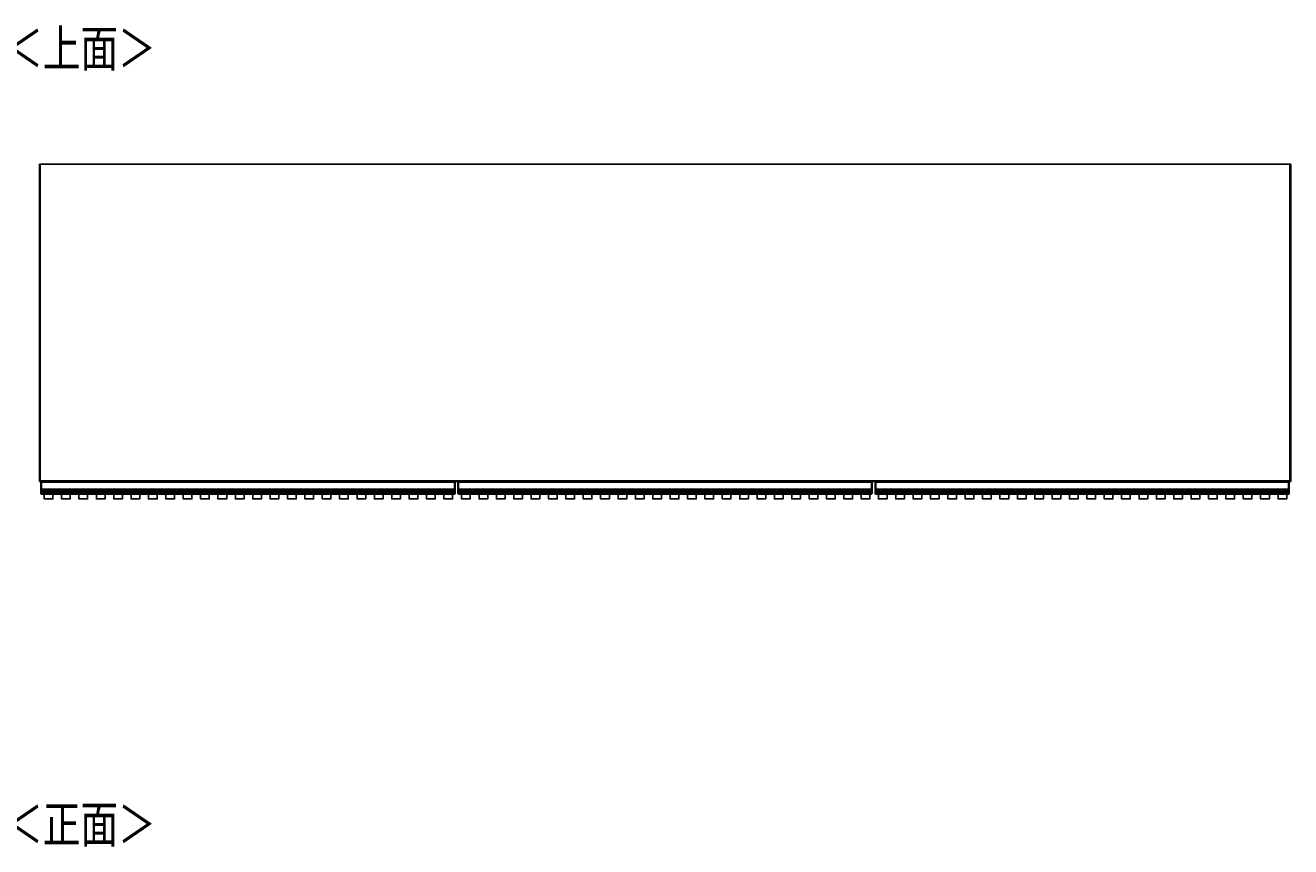
# Model space of a CAD drawing. Units: millimetres. Extents: x -1956 to 2406, y -1327 to 1773.
# Drawn here: x -1015 to 805, y 591 to 1773 of the extents above; entities that cross this region are included whole.
import ezdxf

# ---------------------------------------------------------------- set-up
doc = ezdxf.new("R2010")
doc.units = ezdxf.units.MM
doc.header["$MEASUREMENT"] = 0
doc.layers.get('0').update_dxf_attribs({"lineweight": 0})

msp = doc.modelspace()

# ---------------------------------------------------------------- linework, layer by layer
at = {"color": 18, "lineweight": 25, "true_color": 0x000000}
for p, q in [((-994.9, 1573), (-994.9, 1116.3)), ((-994.9, 1573), (-993.9, 1573)), ((804.1, 1573), (-993.9, 1573)), ((-993.9, 1573), (-993.9, 1123.5)), ((-993.9, 1117.3), (-993.9, 1573)), ((804.1, 1573), (804.1, 1117.3)), ((804.1, 1573), (804.1, 1116.3)), ((805.1, 1573), (804.1, 1573)), ((805.1, 1573), (805.1, 1116.3)), ((-994.9, 1116.3), (-993.9, 1116.3)), ((804.1, 1117.3), (-993.9, 1117.3)), ((-993.9, 1116.3), (-993.9, 1117.3)), ((804.1, 1116.3), (-993.9, 1116.3)), ((-992.9, 1115.3), (-992.9, 1116.1)), ((-992.9, 1115.3), (-992.7, 1115.3)), ((-992.9, 1104.9), (-992.9, 1115.3)), ((-992.7, 1116.3), (-992.7, 1115.3)), ((-992.7, 1115.3), (-992.7, 1104.9)), ((-991.9, 1115.3), (-992.7, 1115.3)), ((-991.9, 1116.3), (-991.9, 1115.3)), ((-397.9, 1115.3), (-991.9, 1115.3)), ((-991.9, 1104.9), (-991.9, 1115.3)), ((-397.9, 1115.3), (-397.9, 1116.3)), ((-397.1, 1115.3), (-397.9, 1115.3)), ((-397.9, 1115.3), (-397.9, 1104.9)), ((-397.1, 1115.3), (-397.1, 1116.3)), ((-397.1, 1115.3), (-396.9, 1115.3)), ((-397.1, 1104.9), (-397.1, 1115.3)), ((-396.9, 1116.1), (-396.9, 1115.3)), ((-396.9, 1115.3), (-396.9, 1104.9)), ((-392.9, 1115.3), (-392.9, 1116)), ((-392.6, 1115.3), (-392.9, 1115.3)), ((-392.9, 1104.9), (-392.9, 1115.3)), ((-392.6, 1116.3), (-392.6, 1115.3)), ((-392.6, 1115.3), (-391.9, 1115.3)), ((-392.6, 1115.3), (-392.6, 1104.9)), ((-391.9, 1115.3), (-391.9, 1116.3)), ((202.1, 1115.3), (-391.9, 1115.3)), ((-391.9, 1115.3), (-391.9, 1104.9)), ((202.1, 1116.3), (202.1, 1115.3)), ((202.1, 1115.3), (202.1, 1104.9)), ((202.8, 1115.3), (202.1, 1115.3)), ((202.8, 1115.3), (202.8, 1116.3)), ((202.8, 1115.3), (203.1, 1115.3)), ((202.8, 1104.9), (202.8, 1115.3)), ((203.1, 1116), (203.1, 1115.3)), ((203.1, 1115.3), (203.1, 1104.9)), ((207.1, 1115.3), (207.1, 1116.1)), ((207.1, 1115.3), (207.3, 1115.3)), ((207.1, 1104.9), (207.1, 1115.3)), ((207.3, 1116.3), (207.3, 1115.3)), ((207.3, 1115.3), (207.3, 1104.9)), ((208.1, 1115.3), (207.3, 1115.3)), ((208.1, 1116.3), (208.1, 1115.3)), ((802.1, 1115.3), (208.1, 1115.3)), ((208.1, 1104.9), (208.1, 1115.3)), ((802.1, 1115.3), (802.1, 1116.3)), ((802.9, 1115.3), (802.1, 1115.3)), ((802.1, 1115.3), (802.1, 1104.9)), ((802.9, 1115.3), (802.9, 1116.3)), ((802.9, 1115.3), (803.1, 1115.3)), ((802.9, 1104.9), (802.9, 1115.3)), ((803.1, 1116.1), (803.1, 1115.3)), ((803.1, 1115.3), (803.1, 1104.9)), ((804.1, 1116.3), (804.1, 1117.3)), ((805.1, 1116.3), (804.1, 1116.3)), ((-992.9, 1104.9), (-992.7, 1104.9)), ((-992.9, 1103.8), (-992.9, 1104.9)), ((-992.9, 1102.9), (-992.9, 1103.8)), ((-992.9, 1102), (-992.9, 1102.9)), ((-992.9, 1101.8), (-992.9, 1102)), ((-992.9, 1099), (-992.9, 1101.8)), ((-992.4, 1099), (-992.9, 1099)), ((-992.9, 1098.5), (-992.9, 1099)), ((-992.7, 1104.9), (-992.7, 1104)), ((-992.7, 1104.9), (-991.9, 1104.9)), ((-992.7, 1104), (-992.7, 1103.1)), ((-991.9, 1104), (-992.7, 1104)), ((-992.7, 1103.1), (-992.7, 1101.9)), ((-991.9, 1103.1), (-992.7, 1103.1)), ((-991.9, 1101.9), (-992.7, 1101.9)), ((-992.7, 1101.9), (-992.7, 1101.5)), ((-991.9, 1101.5), (-992.7, 1101.5)), ((-992.4, 1099), (-397.4, 1099)), ((-992.4, 1099), (-992.4, 1098)), ((-397.4, 1098), (-992.4, 1098)), ((-991.9, 1104.9), (-397.9, 1104.9)), ((-991.9, 1104), (-991.9, 1104.9)), ((-397.9, 1104), (-991.9, 1104)), ((-991.9, 1103.1), (-991.9, 1104)), ((-397.9, 1103.1), (-991.9, 1103.1)), ((-991.9, 1101.9), (-991.9, 1103.1)), ((-397.9, 1101.9), (-991.9, 1101.9)), ((-991.9, 1101.5), (-991.9, 1101.9)), ((-397.9, 1101.5), (-991.9, 1101.5)), ((-397.9, 1104.9), (-397.1, 1104.9)), ((-397.9, 1104.9), (-397.9, 1104)), ((-397.1, 1104), (-397.9, 1104)), ((-397.9, 1104), (-397.9, 1103.1)), ((-397.1, 1103.1), (-397.9, 1103.1)), ((-397.9, 1103.1), (-397.9, 1101.9)), ((-397.1, 1101.9), (-397.9, 1101.9)), ((-397.9, 1101.9), (-397.9, 1101.5)), ((-397.1, 1101.5), (-397.9, 1101.5)), ((-396.9, 1099), (-397.4, 1099)), ((-397.4, 1098), (-397.4, 1099)), ((-397.1, 1104), (-397.1, 1104.9)), ((-397.1, 1104.9), (-396.9, 1104.9)), ((-397.1, 1103.1), (-397.1, 1104)), ((-397.1, 1101.9), (-397.1, 1103.1)), ((-397.1, 1101.5), (-397.1, 1101.9)), ((-396.9, 1104.9), (-396.9, 1103.8)), ((-396.9, 1103.8), (-396.9, 1102.9)), ((-396.9, 1102.9), (-396.9, 1102)), ((-396.9, 1102), (-396.9, 1101.8)), ((-396.9, 1101.8), (-396.9, 1099)), ((-396.9, 1099), (-396.9, 1098.5)), ((-392.6, 1104.9), (-392.9, 1104.9)), ((-392.9, 1103.7), (-392.9, 1104.9)), ((-392.9, 1102.8), (-392.9, 1103.7)), ((-392.9, 1102), (-392.9, 1102.8)), ((-392.9, 1101.8), (-392.9, 1102)), ((-392.9, 1101.8), (-392.9, 1099.4)), ((-392.9, 1099.4), (-391.9, 1099)), ((-392.9, 1099.4), (-392.9, 1099)), ((-391.9, 1098), (-392.9, 1099)), ((-392.6, 1104.9), (-392.6, 1104)), ((-392.6, 1104.9), (-391.9, 1104.9)), ((-392.6, 1104), (-392.6, 1103.1)), ((-392.6, 1104), (-391.9, 1104)), ((-392.6, 1103.1), (-392.6, 1101.9)), ((-392.6, 1103.1), (-391.9, 1103.1)), ((-392.6, 1101.9), (-391.9, 1101.9)), ((-392.6, 1101.9), (-392.6, 1101.5)), ((-392.6, 1101.5), (-391.9, 1101.5)), ((-391.9, 1104.9), (202.1, 1104.9)), ((-391.9, 1104), (-391.9, 1104.9)), ((202.1, 1104), (-391.9, 1104)), ((-391.9, 1104), (-391.9, 1103.1)), ((202.1, 1103.1), (-391.9, 1103.1)), ((-391.9, 1103.1), (-391.9, 1101.9)), ((202.1, 1101.9), (-391.9, 1101.9)), ((-391.9, 1101.9), (-391.9, 1101.5)), ((202.1, 1101.5), (-391.9, 1101.5)), ((-391.9, 1099), (-391.9, 1101.5)), ((-391.9, 1099), (202.1, 1099)), ((-391.9, 1098), (-391.9, 1099)), ((202.1, 1098), (-391.9, 1098)), ((202.1, 1104.9), (202.1, 1104)), ((202.8, 1104.9), (202.1, 1104.9)), ((202.1, 1104), (202.1, 1103.1)), ((202.8, 1104), (202.1, 1104)), ((202.1, 1103.1), (202.1, 1101.9)), ((202.8, 1103.1), (202.1, 1103.1)), ((202.1, 1101.9), (202.1, 1101.5)), ((202.8, 1101.9), (202.1, 1101.9)), ((202.8, 1101.5), (202.1, 1101.5)), ((202.1, 1101.5), (202.1, 1099)), ((203.1, 1099.4), (202.1, 1099)), ((202.1, 1099), (202.1, 1098)), ((202.1, 1098), (203.1, 1099)), ((202.8, 1104), (202.8, 1104.9)), ((202.8, 1104.9), (203.1, 1104.9)), ((202.8, 1103.1), (202.8, 1104)), ((202.8, 1101.9), (202.8, 1103.1)), ((202.8, 1101.5), (202.8, 1101.9)), ((203.1, 1104.9), (203.1, 1103.7)), ((203.1, 1103.7), (203.1, 1102.8)), ((203.1, 1102.8), (203.1, 1102)), ((203.1, 1102), (203.1, 1101.8)), ((203.1, 1101.8), (203.1, 1099.4)), ((203.1, 1099.4), (203.1, 1099)), ((207.1, 1104.9), (207.3, 1104.9)), ((207.1, 1103.8), (207.1, 1104.9)), ((207.1, 1102.9), (207.1, 1103.8)), ((207.1, 1102), (207.1, 1102.9)), ((207.1, 1101.8), (207.1, 1102)), ((207.1, 1099), (207.1, 1101.8)), ((207.6, 1099), (207.1, 1099)), ((207.1, 1098.5), (207.1, 1099)), ((207.3, 1104.9), (207.3, 1104)), ((207.3, 1104.9), (208.1, 1104.9)), ((207.3, 1104), (207.3, 1103.1)), ((208.1, 1104), (207.3, 1104)), ((207.3, 1103.1), (207.3, 1101.9)), ((208.1, 1103.1), (207.3, 1103.1)), ((208.1, 1101.9), (207.3, 1101.9)), ((207.3, 1101.9), (207.3, 1101.5)), ((208.1, 1101.5), (207.3, 1101.5)), ((207.6, 1099), (802.6, 1099)), ((207.6, 1099), (207.6, 1098)), ((802.6, 1098), (207.6, 1098)), ((208.1, 1104.9), (802.1, 1104.9)), ((208.1, 1104), (208.1, 1104.9)), ((802.1, 1104), (208.1, 1104)), ((208.1, 1103.1), (208.1, 1104)), ((802.1, 1103.1), (208.1, 1103.1)), ((208.1, 1101.9), (208.1, 1103.1)), ((802.1, 1101.9), (208.1, 1101.9)), ((208.1, 1101.5), (208.1, 1101.9)), ((802.1, 1101.5), (208.1, 1101.5)), ((802.1, 1104.9), (802.9, 1104.9)), ((802.1, 1104.9), (802.1, 1104)), ((802.9, 1104), (802.1, 1104)), ((802.1, 1104), (802.1, 1103.1)), ((802.9, 1103.1), (802.1, 1103.1)), ((802.1, 1103.1), (802.1, 1101.9)), ((802.9, 1101.9), (802.1, 1101.9)), ((802.1, 1101.9), (802.1, 1101.5)), ((802.9, 1101.5), (802.1, 1101.5)), ((803.1, 1099), (802.6, 1099)), ((802.6, 1098), (802.6, 1099)), ((802.9, 1104), (802.9, 1104.9)), ((802.9, 1104.9), (803.1, 1104.9)), ((802.9, 1103.1), (802.9, 1104)), ((802.9, 1101.9), (802.9, 1103.1)), ((802.9, 1101.5), (802.9, 1101.9)), ((803.1, 1104.9), (803.1, 1103.8)), ((803.1, 1103.8), (803.1, 1102.9)), ((803.1, 1102.9), (803.1, 1102)), ((803.1, 1102), (803.1, 1101.8)), ((803.1, 1101.8), (803.1, 1099)), ((803.1, 1099), (803.1, 1098.5))]:
    msp.add_line(p, q, dxfattribs=at)
at = {"color": 8, "lineweight": 25, "true_color": 0x808080}
for p, q in [((-992.4, 1101.5), (-992.4, 1099)), ((-397.4, 1099), (-397.4, 1101.5)), ((207.6, 1101.5), (207.6, 1099)), ((802.6, 1099), (802.6, 1101.5))]:
    msp.add_line(p, q, dxfattribs=at)
at = {"color": 18, "lineweight": 25, "true_color": 0x000000}
for points in [[(-988.1, 1098), (-975.6, 1098), (-975.6, 1091), (-988.1, 1091)], [(-963.1, 1098), (-950.6, 1098), (-950.6, 1091), (-963.1, 1091)], [(-938.1, 1098), (-925.6, 1098), (-925.6, 1091), (-938.1, 1091)], [(-913.1, 1098), (-900.6, 1098), (-900.6, 1091), (-913.1, 1091)], [(-888.1, 1098), (-875.6, 1098), (-875.6, 1091), (-888.1, 1091)], [(-863.1, 1098), (-850.6, 1098), (-850.6, 1091), (-863.1, 1091)], [(-838.1, 1098), (-825.6, 1098), (-825.6, 1091), (-838.1, 1091)], [(-813.1, 1098), (-800.6, 1098), (-800.6, 1091), (-813.1, 1091)], [(-788.1, 1098), (-775.6, 1098), (-775.6, 1091), (-788.1, 1091)], [(-763.1, 1098), (-750.6, 1098), (-750.6, 1091), (-763.1, 1091)], [(-738.1, 1098), (-725.6, 1098), (-725.6, 1091), (-738.1, 1091)], [(-713.1, 1098), (-700.6, 1098), (-700.6, 1091), (-713.1, 1091)], [(-688.1, 1098), (-675.6, 1098), (-675.6, 1091), (-688.1, 1091)], [(-663.1, 1098), (-650.6, 1098), (-650.6, 1091), (-663.1, 1091)], [(-638.1, 1098), (-625.6, 1098), (-625.6, 1091), (-638.1, 1091)], [(-613.1, 1098), (-600.6, 1098), (-600.6, 1091), (-613.1, 1091)], [(-588.1, 1098), (-575.6, 1098), (-575.6, 1091), (-588.1, 1091)], [(-563.1, 1098), (-550.6, 1098), (-550.6, 1091), (-563.1, 1091)], [(-538.1, 1098), (-525.6, 1098), (-525.6, 1091), (-538.1, 1091)], [(-513.1, 1098), (-500.6, 1098), (-500.6, 1091), (-513.1, 1091)], [(-488.1, 1098), (-475.6, 1098), (-475.6, 1091), (-488.1, 1091)], [(-463.1, 1098), (-450.6, 1098), (-450.6, 1091), (-463.1, 1091)], [(-438.1, 1098), (-425.6, 1098), (-425.6, 1091), (-438.1, 1091)], [(-413.1, 1098), (-400.6, 1098), (-400.6, 1091), (-413.1, 1091)], [(-387.6, 1098), (-375.1, 1098), (-375.1, 1091), (-387.6, 1091)], [(-362.6, 1098), (-350.1, 1098), (-350.1, 1091), (-362.6, 1091)], [(-337.6, 1098), (-325.1, 1098), (-325.1, 1091), (-337.6, 1091)], [(-312.6, 1098), (-300.1, 1098), (-300.1, 1091), (-312.6, 1091)], [(-287.6, 1098), (-275.1, 1098), (-275.1, 1091), (-287.6, 1091)], [(-262.6, 1098), (-250.1, 1098), (-250.1, 1091), (-262.6, 1091)], [(-237.6, 1098), (-225.1, 1098), (-225.1, 1091), (-237.6, 1091)], [(-212.6, 1098), (-200.1, 1098), (-200.1, 1091), (-212.6, 1091)], [(-187.6, 1098), (-175.1, 1098), (-175.1, 1091), (-187.6, 1091)], [(-162.6, 1098), (-150.1, 1098), (-150.1, 1091), (-162.6, 1091)], [(-137.6, 1098), (-125.1, 1098), (-125.1, 1091), (-137.6, 1091)], [(-112.6, 1098), (-100.1, 1098), (-100.1, 1091), (-112.6, 1091)], [(-87.6, 1098), (-75.1, 1098), (-75.1, 1091), (-87.6, 1091)], [(-62.6, 1098), (-50.1, 1098), (-50.1, 1091), (-62.6, 1091)], [(-37.6, 1098), (-25.1, 1098), (-25.1, 1091), (-37.6, 1091)], [(-12.6, 1098), (-0.1, 1098), (-0.1, 1091), (-12.6, 1091)], [(12.4, 1098), (24.9, 1098), (24.9, 1091), (12.4, 1091)], [(37.4, 1098), (49.9, 1098), (49.9, 1091), (37.4, 1091)], [(62.4, 1098), (74.9, 1098), (74.9, 1091), (62.4, 1091)], [(87.4, 1098), (99.9, 1098), (99.9, 1091), (87.4, 1091)], [(112.4, 1098), (124.9, 1098), (124.9, 1091), (112.4, 1091)], [(137.4, 1098), (149.9, 1098), (149.9, 1091), (137.4, 1091)], [(162.4, 1098), (174.9, 1098), (174.9, 1091), (162.4, 1091)], [(187.4, 1098), (199.9, 1098), (199.9, 1091), (187.4, 1091)], [(211.9, 1098), (224.4, 1098), (224.4, 1091), (211.9, 1091)], [(236.9, 1098), (249.4, 1098), (249.4, 1091), (236.9, 1091)], [(261.9, 1098), (274.4, 1098), (274.4, 1091), (261.9, 1091)], [(286.9, 1098), (299.4, 1098), (299.4, 1091), (286.9, 1091)], [(311.9, 1098), (324.4, 1098), (324.4, 1091), (311.9, 1091)], [(336.9, 1098), (349.4, 1098), (349.4, 1091), (336.9, 1091)], [(361.9, 1098), (374.4, 1098), (374.4, 1091), (361.9, 1091)], [(386.9, 1098), (399.4, 1098), (399.4, 1091), (386.9, 1091)], [(411.9, 1098), (424.4, 1098), (424.4, 1091), (411.9, 1091)], [(436.9, 1098), (449.4, 1098), (449.4, 1091), (436.9, 1091)], [(461.9, 1098), (474.4, 1098), (474.4, 1091), (461.9, 1091)], [(486.9, 1098), (499.4, 1098), (499.4, 1091), (486.9, 1091)], [(511.9, 1098), (524.4, 1098), (524.4, 1091), (511.9, 1091)], [(536.9, 1098), (549.4, 1098), (549.4, 1091), (536.9, 1091)], [(561.9, 1098), (574.4, 1098), (574.4, 1091), (561.9, 1091)], [(586.9, 1098), (599.4, 1098), (599.4, 1091), (586.9, 1091)], [(611.9, 1098), (624.4, 1098), (624.4, 1091), (611.9, 1091)], [(636.9, 1098), (649.4, 1098), (649.4, 1091), (636.9, 1091)], [(661.9, 1098), (674.4, 1098), (674.4, 1091), (661.9, 1091)], [(686.9, 1098), (699.4, 1098), (699.4, 1091), (686.9, 1091)], [(711.9, 1098), (724.4, 1098), (724.4, 1091), (711.9, 1091)], [(736.9, 1098), (749.4, 1098), (749.4, 1091), (736.9, 1091)], [(761.9, 1098), (774.4, 1098), (774.4, 1091), (761.9, 1091)], [(786.9, 1098), (799.4, 1098), (799.4, 1091), (786.9, 1091)]]:
    msp.add_lwpolyline(points, close=True, dxfattribs=at)
for points in [[(-992.7, 1116.3), (-992.8, 1116.3), (-992.9, 1116.2), (-992.9, 1116.1)], [(-396.9, 1116.1), (-396.9, 1116.2), (-397, 1116.3), (-397.1, 1116.3)], [(-392.6, 1116.3), (-392.7, 1116.3), (-392.9, 1116.2), (-392.9, 1116)], [(203.1, 1116), (203.1, 1116.2), (203, 1116.3), (202.8, 1116.3)], [(207.3, 1116.3), (207.2, 1116.3), (207.1, 1116.2), (207.1, 1116.1)], [(803.1, 1116.1), (803.1, 1116.2), (803, 1116.3), (802.9, 1116.3)], [(-992.7, 1104), (-992.8, 1104), (-992.9, 1103.9), (-992.9, 1103.8)], [(-992.7, 1103.1), (-992.8, 1103.1), (-992.9, 1103), (-992.9, 1102.9)], [(-992.9, 1102), (-992.8, 1101.9), (-992.7, 1101.9), (-992.7, 1101.9)], [(-992.9, 1098.5), (-992.9, 1098.3), (-992.6, 1098), (-992.4, 1098)], [(-397.4, 1098), (-397.1, 1098), (-396.9, 1098.3), (-396.9, 1098.5)], [(-396.9, 1103.8), (-396.9, 1103.9), (-397, 1104), (-397.1, 1104)], [(-396.9, 1102.9), (-396.9, 1103), (-397, 1103.1), (-397.1, 1103.1)], [(-397.1, 1101.9), (-397, 1101.9), (-396.9, 1101.9), (-396.9, 1102)], [(-392.6, 1104), (-392.7, 1104), (-392.9, 1103.8), (-392.9, 1103.7)], [(-392.6, 1103.1), (-392.7, 1103.1), (-392.9, 1103), (-392.9, 1102.8)], [(-392.9, 1102), (-392.8, 1101.9), (-392.7, 1101.9), (-392.6, 1101.9)], [(203.1, 1103.7), (203.1, 1103.8), (203, 1104), (202.8, 1104)], [(203.1, 1102.8), (203.1, 1103), (203, 1103.1), (202.8, 1103.1)], [(202.8, 1101.9), (202.9, 1101.9), (203, 1101.9), (203.1, 1102)], [(207.3, 1104), (207.2, 1104), (207.1, 1103.9), (207.1, 1103.8)], [(207.3, 1103.1), (207.2, 1103.1), (207.1, 1103), (207.1, 1102.9)], [(207.1, 1102), (207.2, 1101.9), (207.3, 1101.9), (207.3, 1101.9)], [(207.1, 1098.5), (207.1, 1098.3), (207.4, 1098), (207.6, 1098)], [(802.6, 1098), (802.9, 1098), (803.1, 1098.3), (803.1, 1098.5)], [(803.1, 1103.8), (803.1, 1103.9), (803, 1104), (802.9, 1104)], [(803.1, 1102.9), (803.1, 1103), (803, 1103.1), (802.9, 1103.1)], [(802.9, 1101.9), (803, 1101.9), (803.1, 1101.9), (803.1, 1102)]]:
    msp.add_open_spline(points, degree=3, dxfattribs=at)
for points, knots in [([(-992.9, 1101.8), (-992.9, 1101.8), (-992.9, 1101.8), (-992.9, 1101.8), (-992.9, 1101.8), (-992.9, 1101.7), (-992.9, 1101.7), (-992.8, 1101.6), (-992.8, 1101.6), (-992.8, 1101.6), (-992.8, 1101.6), (-992.8, 1101.6), (-992.8, 1101.6), (-992.8, 1101.5), (-992.7, 1101.5), (-992.7, 1101.5), (-992.7, 1101.5), (-992.7, 1101.5), (-992.7, 1101.5)], [0, 0, 0, 0, 1, 1, 1, 2, 2, 2, 3, 3, 3, 4, 4, 4, 5, 5, 5, 6, 6, 6, 6]), ([(-396.9, 1101.8), (-396.9, 1101.8), (-396.9, 1101.8), (-396.9, 1101.8), (-396.9, 1101.8), (-396.9, 1101.7), (-396.9, 1101.7), (-396.9, 1101.6), (-396.9, 1101.6), (-396.9, 1101.6), (-396.9, 1101.6), (-397, 1101.6), (-397, 1101.6), (-397, 1101.5), (-397, 1101.5), (-397, 1101.5), (-397, 1101.5), (-397.1, 1101.5), (-397.1, 1101.5)], [0, 0, 0, 0, 1, 1, 1, 2, 2, 2, 3, 3, 3, 4, 4, 4, 5, 5, 5, 6, 6, 6, 6]), ([(-392.6, 1101.5), (-392.6, 1101.5), (-392.6, 1101.5), (-392.7, 1101.5), (-392.7, 1101.6), (-392.7, 1101.6), (-392.8, 1101.6), (-392.8, 1101.6), (-392.8, 1101.6), (-392.8, 1101.7), (-392.8, 1101.7), (-392.9, 1101.7), (-392.9, 1101.8), (-392.9, 1101.8), (-392.9, 1101.8), (-392.9, 1101.8)], [0, 0, 0, 0, 1, 1, 1, 2, 2, 2, 3, 3, 3, 4, 4, 4, 5, 5, 5, 5]), ([(203.1, 1101.8), (203.1, 1101.8), (203.1, 1101.8), (203.1, 1101.7), (203.1, 1101.7), (203.1, 1101.7), (203.1, 1101.6), (203, 1101.6), (203, 1101.6), (203, 1101.6), (203, 1101.6), (202.9, 1101.5), (202.9, 1101.5), (202.9, 1101.5), (202.8, 1101.5), (202.8, 1101.5)], [0, 0, 0, 0, 1, 1, 1, 2, 2, 2, 3, 3, 3, 4, 4, 4, 5, 5, 5, 5]), ([(207.1, 1101.8), (207.1, 1101.8), (207.1, 1101.8), (207.1, 1101.8), (207.1, 1101.8), (207.1, 1101.7), (207.1, 1101.7), (207.2, 1101.6), (207.2, 1101.6), (207.2, 1101.6), (207.2, 1101.6), (207.2, 1101.6), (207.2, 1101.6), (207.2, 1101.5), (207.3, 1101.5), (207.3, 1101.5), (207.3, 1101.5), (207.3, 1101.5), (207.3, 1101.5)], [0, 0, 0, 0, 1, 1, 1, 2, 2, 2, 3, 3, 3, 4, 4, 4, 5, 5, 5, 6, 6, 6, 6]), ([(803.1, 1101.8), (803.1, 1101.8), (803.1, 1101.8), (803.1, 1101.8), (803.1, 1101.8), (803.1, 1101.7), (803.1, 1101.7), (803.1, 1101.6), (803.1, 1101.6), (803.1, 1101.6), (803.1, 1101.6), (803, 1101.6), (803, 1101.6), (803, 1101.5), (803, 1101.5), (803, 1101.5), (803, 1101.5), (802.9, 1101.5), (802.9, 1101.5)], [0, 0, 0, 0, 1, 1, 1, 2, 2, 2, 3, 3, 3, 4, 4, 4, 5, 5, 5, 6, 6, 6, 6])]:
    msp.add_open_spline(points, degree=3, knots=knots, dxfattribs=at)

# ---------------------------------------------------------------- texts
at = {"char_height": 0.2, "attachment_point": 7}
for s, insert in [('\\C18;\\c0;\\FKozGoPr6N-Regular|b0|i0|c128;\\H52.916668;\\W0.750000;＜上面＞', (-1044.2, 1713)), ('\\C18;\\c0;\\FKozGoPr6N-Regular|b0|i0|c128;\\H52.916668;\\W0.750000;＜正面＞', (-1044.2, 596.5))]:
    msp.add_mtext(s, dxfattribs=dict(at, insert=insert))

doc.saveas('drawing.dxf')
